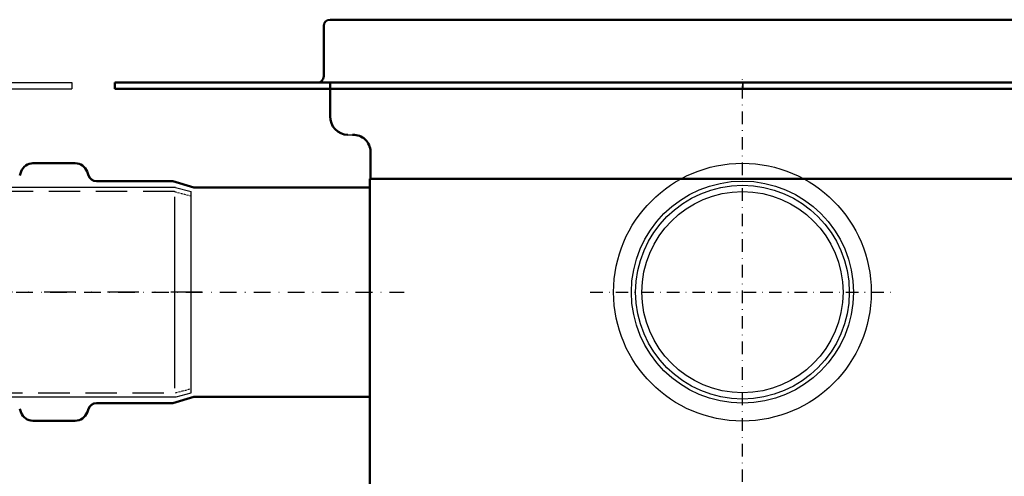
# Model space of a CAD drawing. Units: millimetres. Extents: x 74 to 2308, y 2103 to 7208.
# Drawn here: x 1927 to 2162, y 7085 to 7194 of the extents above; entities that cross this region are included whole.
import ezdxf

# ---------------------------------------------------------------- set-up
doc = ezdxf.new("R2010")
doc.units = ezdxf.units.MM
doc.linetypes.add('GESTRICHELT', pattern=[0.75, 0.5, -0.25])
doc.linetypes.add('STRICHPUNKT', pattern=[1, 0.5, -0.25, 0, -0.25])
doc.layers.add('AM_0', color=7, linetype='Continuous', lineweight=50)
doc.layers.add('AM_6', color=2, linetype='Continuous', lineweight=35)
for name, color, linetype in [('BEMASS', 3, 'Continuous'), ('DUENN', 4, 'Continuous'), ('MITTE', 1, 'STRICHPUNKT'), ('SICHTBAR', 7, 'Continuous'), ('VERDECKT', 2, 'GESTRICHELT')]:
    doc.layers.add(name, color=color, linetype=linetype)

# ---------------------------------------------------------------- blocks, each defined once
blk = doc.blocks.new('A$C593128A4')
at = {"layer": 'DUENN'}
blk.add_line((239.87, 3.01), (239.87, 48.71), dxfattribs=at)
at = {"layer": 'MITTE', "ltscale": 15}
blk.add_line((246.37, 25.94), (146.6, 25.94), dxfattribs=at)
at = {"layer": 'SICHTBAR'}
for p, q in [((7.37, 75.94), (215.24, 75.94)), ((215.24, 75.94), (215.24, 74.44)), ((7.22, 74.44), (215.24, 74.44)), ((240, 50.94), (163.89, 50.94)), ((240, 50.94), (243.73, 49.94)), ((243.73, 1.9), (243.73, 49.94)), ((163.74, 0.94), (240.14, 0.94)), ((240.14, 0.94), (243.73, 1.9))]:
    blk.add_line(p, q, dxfattribs=at)
at = {"layer": 'VERDECKT', "ltscale": 15}
for p, q in [((239.74, 49.94), (162.24, 49.94)), ((162.24, 1.94), (240.01, 1.94))]:
    blk.add_line(p, q, dxfattribs=at)
at = {"layer": 'VERDECKT'}
for p, q in [((239.74, 49.94), (243.73, 48.9)), ((240.01, 1.94), (243.73, 2.94))]:
    blk.add_line(p, q, dxfattribs=at)

msp = doc.modelspace()

# ---------------------------------------------------------------- linework, layer by layer
msp.add_line((2005.33, 7166.93), (2006.47, 7166.93))
at = {"layer": 'AM_0'}
for p, q in [((2001.08, 7194.42), (2001.08, 7194.42)), ((2001.08, 7194.42), (2197.94, 7194.42)), ((1999.58, 7192.92), (1999.58, 7180.92)), ((2249.44, 7179.42), (1949.73, 7179.42)), ((1949.73, 7179.42), (1949.73, 7177.92)), ((1949.73, 7177.92), (2249.44, 7177.92)), ((2001.08, 7179.42), (2001.08, 7171.43)), ((2010.72, 7156.42), (2010.72, 7162.94)), ((1930.17, 7160.17), (1940.27, 7160.17)), ((1927, 7157.23), (1927.35, 7158.19)), ((1943.44, 7157.23), (1943.09, 7158.19)), ((2010.58, 7076.43), (2010.58, 7156.42)), ((2010.58, 7156.42), (2188.58, 7156.42)), ((2012.22, 7156.42), (2010.72, 7156.42)), ((2010.72, 7156.42), (2188.44, 7156.42)), ((2186.94, 7156.42), (2012.22, 7156.42)), ((2186.94, 7156.42), (2012.22, 7156.42)), ((1945.32, 7155.92), (1963.59, 7155.92)), ((1968.59, 7154.42), (1963.59, 7155.92)), ((1968.59, 7154.42), (2010.58, 7154.42)), ((1968.59, 7104.42), (1963.59, 7102.92)), ((1968.59, 7104.42), (2010.58, 7104.42)), ((1945.32, 7102.92), (1963.59, 7102.92)), ((1927, 7101.6), (1927.35, 7100.64)), ((1943.44, 7101.6), (1943.09, 7100.64)), ((1930.15, 7098.73), (1940.25, 7098.73))]:
    msp.add_line(p, q, dxfattribs=at)
for centre, radius, start, end in [((2001.08, 7192.92), 1.5, 90, 180), ((1998.08, 7180.92), 1.5, 270, 0), ((2005.5, 7171.35), 4.42, 179.0271, 267.7992), ((2006.72, 7162.94), 4, 0, 93.5833), ((1930.17, 7157.17), 3, 90, 160), ((1940.27, 7157.17), 3, 20, 90), ((1945.32, 7157.92), 2, 200, 270), ((1945.32, 7100.92), 2, 90, 160), ((1930.15, 7101.73), 3, 200, 270), ((1940.25, 7101.73), 3, 270, 340)]:
    msp.add_arc(centre, radius, start, end, dxfattribs=at)
at = {"layer": 'AM_6'}
msp.add_line((2099.58, 7179.42), (2099.58, 7177.92), dxfattribs=at)
at = {"layer": 'MITTE', "ltscale": 6}
for p, q in [((2099.51, 6937.73), (2099.51, 7180.45)), ((2063.17, 7129.42), (2135.85, 7129.42))]:
    msp.add_line(p, q, dxfattribs=at)
at = {"layer": 'MITTE', "ltscale": 8}
msp.add_line((1918.07, 7129.42), (2018.77, 7129.42), dxfattribs=at)
at = {"layer": 'SICHTBAR'}
for radius in [30.75, 26.5, 25.5, 24]:
    msp.add_circle((2099.51, 7129.42), radius, dxfattribs=at)

# ---------------------------------------------------------------- block references
at = {"layer": 'BEMASS'}
msp.add_blockref('A$C593128A4', (1724.2, 7103.47), dxfattribs=at)

doc.saveas('drawing.dxf')
